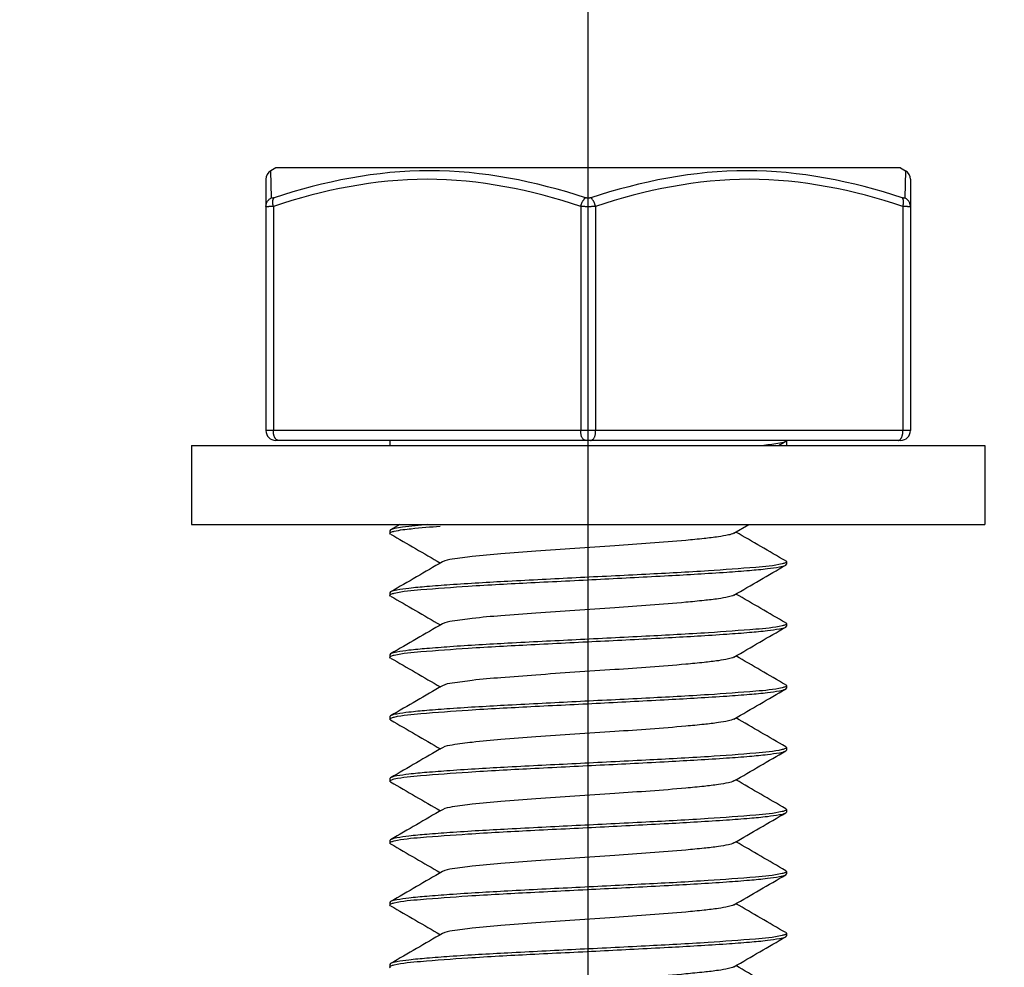
# Model space of a CAD drawing. Units: millimetres. Extents: x 839 to 2027, y 5376 to 6634.
# Drawn here: x 940 to 942, y 6491 to 6493 of the extents above; entities that cross this region are included whole.
import ezdxf

# ---------------------------------------------------------------- set-up
doc = ezdxf.new("R2010")
doc.units = ezdxf.units.MM
doc.header["$PDMODE"] = 3
doc.header["$PDSIZE"] = 0.2
doc.linetypes.add('PHANTOM', pattern=[17, 3, 3, -1, 1, -1, 1, -1, 3, 3])
doc.layers.get('Defpoints').update_dxf_attribs({"linetype": 'CONTINUOUS'})
for name, color, linetype in [('02___PRT_ALL_AXES', 3, 'CONTINUOUS'), ('CON', 3, 'CONTINUOUS'), ('DIM', 151, 'CONTINUOUS'), ('PHA', 8, 'PHANTOM')]:
    doc.layers.add(name, color=color, linetype=linetype)
doc.styles.add('DIM_2', font='romans.shx', dxfattribs={"height": 2})
doc.dimstyles.new('Scale 0.1_mm and inch', dxfattribs={"dimtxt": 2, "dimasz": 2, "dimexe": 1.5, "dimexo": 1.5, "dimgap": 0.3, "dimtad": 1, "dimlfac": 10, "dimrnd": 0.05, "dimdsep": 46, "dimtxsty": 'DIM_2', "dimblk": 'OBLIQUE', "dimcen": -0.5, "dimclrd": 256, "dimclre": 256, "dimclrt": 256, "dimadec": 0, "dimazin": 0, "dimtp": 0.1, "dimtm": 0.1, "dimtfac": 0.5, "dimtofl": 0, "dimtmove": 0, "dimatfit": 3, "dimfxl": 1.5, "dimtolj": 1, "dimlwd": -1, "dimlwe": -1, "dimarcsym": 0})

# ---------------------------------------------------------------- blocks, each defined once
blk = doc.blocks.new('_Oblique')
at = {"layer": 'CON', "lineweight": -2}
blk.add_line((-0.5, -0.5), (0.5, 0.5), dxfattribs=at)
blk = doc.blocks.new('*D769')
at = {"layer": 'Defpoints', "color": 0, "lineweight": 0}
for p in [(980.7825, 6496.3672), (940.7825, 6485.732), (980.7825, 6485.732)]:
    blk.add_point(p, dxfattribs=at)
at = {"layer": 'DIM'}
for p, q in [((940.7825, 6487.232), (940.7825, 6497.8672)), ((980.7825, 6487.232), (980.7825, 6497.8672)), ((940.7825, 6496.3672), (980.7825, 6496.3672))]:
    blk.add_line(p, q, dxfattribs=at)
at = {"layer": 'DIM', "xscale": 2, "yscale": 2, "zscale": 2, "rotation": 180}
blk.add_blockref('_Oblique', (940.7825, 6496.3672), dxfattribs=at)
at = {"layer": 'DIM', "xscale": 2, "yscale": 2, "zscale": 2}
blk.add_blockref('_Oblique', (980.7825, 6496.3672), dxfattribs=at)
at = {"layer": 'DIM', "lineweight": 0, "char_height": 2, "attachment_point": 5, "style": 'DIM_2'}
for s, insert in [('\\A1;400', (960.7825, 6497.6672)), ('\\A1;[15.75]', (960.7825, 6494.5434))]:
    blk.add_mtext(s, dxfattribs=dict(at, insert=insert))
blk = doc.blocks.new('*D770')
at = {"layer": 'Defpoints', "color": 0, "lineweight": 0}
for p in [(987.2825, 6504.3672), (934.2825, 6486.282), (987.2825, 6486.282)]:
    blk.add_point(p, dxfattribs=at)
at = {"layer": 'DIM'}
for p, q in [((934.2825, 6487.782), (934.2825, 6505.8672)), ((987.2825, 6487.782), (987.2825, 6505.8672)), ((934.2825, 6504.3672), (987.2825, 6504.3672))]:
    blk.add_line(p, q, dxfattribs=at)
at = {"layer": 'DIM', "xscale": 2, "yscale": 2, "zscale": 2, "rotation": 180}
blk.add_blockref('_Oblique', (934.2825, 6504.3672), dxfattribs=at)
at = {"layer": 'DIM', "xscale": 2, "yscale": 2, "zscale": 2}
blk.add_blockref('_Oblique', (987.2825, 6504.3672), dxfattribs=at)
at = {"layer": 'DIM', "lineweight": 0, "char_height": 2, "attachment_point": 5, "style": 'DIM_2'}
for s, insert in [('\\A1;530', (960.7825, 6505.6672)), ('\\A1;[20.87]', (960.7825, 6502.5434))]:
    blk.add_mtext(s, dxfattribs=dict(at, insert=insert))

msp = doc.modelspace()

# ---------------------------------------------------------------- linework, layer by layer
at = {"layer": '02___PRT_ALL_AXES', "linetype": 'Continuous'}
for p, q in [((940.1525, 6492.532), (940.1425, 6492.5262)), ((941.4125, 6492.532), (940.1525, 6492.532)), ((941.4125, 6492.532), (941.4225, 6492.5262))]:
    msp.add_line(p, q, dxfattribs=at)
at = {"layer": 'CON'}
for p, q in [((940.1325, 6492.5089), (940.1325, 6492.002)), ((941.4325, 6492.5089), (941.4325, 6492.002)), ((941.4125, 6491.982), (940.1525, 6491.982)), ((940.3825, 6491.982), (940.3825, 6491.972)), ((941.1667, 6491.972), (941.181, 6491.9803)), ((941.181, 6491.9803), (941.1825, 6491.982)), ((941.1825, 6491.982), (941.1825, 6491.972)), ((939.9825, 6491.972), (939.9825, 6491.812)), ((939.9825, 6491.972), (941.5825, 6491.972)), ((941.5825, 6491.972), (941.5825, 6491.812)), ((939.9825, 6491.812), (941.5825, 6491.812)), ((940.384, 6491.8012), (940.3825, 6491.7995)), ((940.4026, 6491.812), (940.384, 6491.8012)), ((941.0766, 6491.7947), (941.1064, 6491.812)), ((940.3825, 6491.7995), (940.3825, 6491.7945)), ((940.384, 6491.7928), (940.3825, 6491.7945)), ((941.181, 6491.7387), (941.1825, 6491.737)), ((941.181, 6491.7303), (941.1825, 6491.732)), ((941.1825, 6491.737), (941.1825, 6491.732)), ((940.384, 6491.6762), (940.3825, 6491.6745)), ((940.3825, 6491.6745), (940.3825, 6491.6695)), ((940.384, 6491.6678), (940.3825, 6491.6695)), ((941.181, 6491.6137), (941.1825, 6491.612)), ((941.181, 6491.6053), (941.1825, 6491.607)), ((941.1825, 6491.612), (941.1825, 6491.607)), ((940.384, 6491.5512), (940.3825, 6491.5495)), ((940.3825, 6491.5495), (940.3825, 6491.5445)), ((940.384, 6491.5428), (940.3825, 6491.5445)), ((941.181, 6491.4887), (941.1825, 6491.487)), ((941.1825, 6491.487), (941.1825, 6491.482)), ((941.181, 6491.4803), (941.1825, 6491.482)), ((940.384, 6491.4262), (940.3825, 6491.4245)), ((940.3825, 6491.4245), (940.3825, 6491.4195)), ((940.384, 6491.4178), (940.3825, 6491.4195)), ((941.181, 6491.3637), (941.1825, 6491.362)), ((941.181, 6491.3553), (941.1825, 6491.357)), ((941.1825, 6491.362), (941.1825, 6491.357)), ((940.384, 6491.3012), (940.3825, 6491.2995)), ((940.3825, 6491.2995), (940.3825, 6491.2945)), ((940.384, 6491.2928), (940.3825, 6491.2945)), ((941.181, 6491.2387), (941.1825, 6491.237)), ((941.181, 6491.2303), (941.1825, 6491.232)), ((941.1825, 6491.237), (941.1825, 6491.232)), ((940.384, 6491.1762), (940.3825, 6491.1745)), ((940.3825, 6491.1745), (940.3825, 6491.1695)), ((940.384, 6491.1678), (940.3825, 6491.1695)), ((941.181, 6491.1137), (941.1825, 6491.112)), ((941.181, 6491.1053), (941.1825, 6491.107)), ((941.1825, 6491.112), (941.1825, 6491.107)), ((940.384, 6491.0512), (940.3825, 6491.0495)), ((940.3825, 6491.0495), (940.3825, 6491.0445)), ((940.384, 6491.0428), (940.3825, 6491.0445)), ((941.181, 6490.9887), (941.1825, 6490.987)), ((941.1825, 6490.987), (941.1825, 6490.982)), ((941.181, 6490.9803), (941.1825, 6490.982)), ((940.384, 6490.9262), (940.3825, 6490.9245)), ((940.3825, 6490.9245), (940.3825, 6490.9195)), ((940.384, 6490.9178), (940.3825, 6490.9195))]:
    msp.add_line(p, q, dxfattribs=at)
for centre, start, end in [((940.1525, 6492.5089), 120.0001, 180), ((941.4125, 6492.5089), 0, 59.9999), ((940.1525, 6492.002), 180, 270), ((941.4125, 6492.002), 270, 0)]:
    msp.add_arc(centre, 0.02, start, end, dxfattribs=at)
for points, knots in [([(941.133, 6491.972), (941.1438, 6491.9731), (941.1596, 6491.9755), (941.1763, 6491.9776), (941.181, 6491.9803)], [0, 0, 0, 0, 0.666815, 1, 1, 1, 1]), ([(940.4589, 6491.812), (940.4418, 6491.8106), (940.4194, 6491.8087), (940.3946, 6491.8045), (940.3865, 6491.8027), (940.384, 6491.8012)], [0, 0, 0, 0, 0.678031, 0.88497, 1, 1, 1, 1]), ([(940.3913, 6491.7987), (940.4026, 6491.8014), (940.4337, 6491.8048), (940.4647, 6491.8076), (940.4841, 6491.809)], [0, 0, 0, 0, 0.373223, 1, 1, 1, 1]), ([(940.3825, 6491.7945), (940.3825, 6491.7955), (940.3863, 6491.7975), (940.389, 6491.7982), (940.3913, 6491.7987)], [0, 0, 0, 0, 0.305269, 1, 1, 1, 1]), ([(941.0766, 6491.7947), (941.0732, 6491.7928), (941.0625, 6491.7903), (941.0424, 6491.7868), (941.0136, 6491.7835), (940.944, 6491.7767), (940.857, 6491.7708), (940.7563, 6491.764), (940.6797, 6491.7588), (940.6109, 6491.7535), (940.5543, 6491.7488), (940.5154, 6491.7432), (940.4944, 6491.7403), (940.4884, 6491.7368)], [0, 0, 0, 0, 0.019634, 0.054602, 0.104053, 0.166449, 0.409338, 0.545563, 0.678434, 0.798177, 0.896006, 0.964822, 1, 1, 1, 1]), ([(941.1739, 6491.7329), (941.1565, 6491.7287), (941.1065, 6491.7246), (941.015, 6491.7176), (940.8941, 6491.7114), (940.7592, 6491.7046), (940.6273, 6491.698), (940.5269, 6491.6923), (940.4604, 6491.6872), (940.4246, 6491.6841), (940.4004, 6491.6805), (940.3877, 6491.6784), (940.384, 6491.6762)], [0, 0, 0, 0, 0.067785, 0.188824, 0.34816, 0.5259, 0.699815, 0.848143, 0.90674, 0.952406, 0.98375, 1, 1, 1, 1]), ([(940.3913, 6491.6737), (940.4088, 6491.6779), (940.4589, 6491.682), (940.5506, 6491.689), (940.6716, 6491.6952), (940.8063, 6491.7019), (940.938, 6491.7086), (941.0384, 6491.7143), (941.1047, 6491.7193), (941.1405, 6491.7225), (941.1645, 6491.7261), (941.1773, 6491.7282), (941.181, 6491.7303)], [0, 0, 0, 0, 0.068168, 0.189424, 0.348827, 0.526489, 0.700226, 0.848366, 0.906878, 0.952474, 0.983771, 1, 1, 1, 1]), ([(941.1825, 6491.737), (941.1825, 6491.736), (941.1788, 6491.7341), (941.1761, 6491.7334), (941.1739, 6491.7329)], [0, 0, 0, 0, 0.306405, 1, 1, 1, 1]), ([(940.3825, 6491.6695), (940.3825, 6491.6705), (940.3862, 6491.6725), (940.389, 6491.6732), (940.3913, 6491.6737)], [0, 0, 0, 0, 0.305352, 1, 1, 1, 1]), ([(941.0766, 6491.6697), (941.0732, 6491.6678), (941.0625, 6491.6653), (941.0424, 6491.6618), (941.0136, 6491.6585), (940.944, 6491.6517), (940.857, 6491.6458), (940.7563, 6491.639), (940.6797, 6491.6338), (940.6109, 6491.6285), (940.5543, 6491.6238), (940.5154, 6491.6182), (940.4944, 6491.6153), (940.4884, 6491.6118)], [0, 0, 0, 0, 0.019636, 0.054606, 0.104055, 0.166449, 0.409339, 0.545563, 0.678434, 0.798177, 0.896006, 0.964823, 1, 1, 1, 1]), ([(941.174, 6491.6079), (941.1566, 6491.6037), (941.1067, 6491.5997), (941.0152, 6491.5926), (940.8942, 6491.5864), (940.7594, 6491.5796), (940.6275, 6491.573), (940.5269, 6491.5673), (940.4604, 6491.5622), (940.4246, 6491.5591), (940.4005, 6491.5555), (940.3877, 6491.5534), (940.384, 6491.5512)], [0, 0, 0, 0, 0.067671, 0.188645, 0.347969, 0.525729, 0.699698, 0.848086, 0.906705, 0.952389, 0.983745, 1, 1, 1, 1]), ([(940.3912, 6491.5487), (940.4087, 6491.5529), (940.4588, 6491.5569), (940.5505, 6491.5639), (940.6714, 6491.5702), (940.8062, 6491.5769), (940.9379, 6491.5836), (941.0383, 6491.5893), (941.1047, 6491.5943), (941.1405, 6491.5975), (941.1645, 6491.6011), (941.1773, 6491.6032), (941.181, 6491.6053)], [0, 0, 0, 0, 0.068099, 0.189315, 0.34871, 0.526388, 0.700157, 0.848333, 0.906859, 0.952464, 0.983768, 1, 1, 1, 1]), ([(941.1825, 6491.612), (941.1825, 6491.611), (941.1789, 6491.6091), (941.1761, 6491.6084), (941.174, 6491.6079)], [0, 0, 0, 0, 0.306722, 1, 1, 1, 1]), ([(940.3825, 6491.5445), (940.3825, 6491.5455), (940.3862, 6491.5475), (940.389, 6491.5482), (940.3912, 6491.5487)], [0, 0, 0, 0, 0.305534, 1, 1, 1, 1]), ([(941.0766, 6491.5447), (941.0732, 6491.5428), (941.0625, 6491.5403), (941.0424, 6491.5368), (941.0136, 6491.5335), (940.944, 6491.5267), (940.857, 6491.5208), (940.7563, 6491.514), (940.6797, 6491.5088), (940.6109, 6491.5035), (940.5543, 6491.4988), (940.5154, 6491.4932), (940.4944, 6491.4903), (940.4884, 6491.4868)], [0, 0, 0, 0, 0.019634, 0.054607, 0.104058, 0.166449, 0.409341, 0.545564, 0.678436, 0.79818, 0.89601, 0.964825, 1, 1, 1, 1]), ([(941.1825, 6491.487), (941.1825, 6491.486), (941.1788, 6491.4841), (941.1761, 6491.4834), (941.1739, 6491.4829)], [0, 0, 0, 0, 0.306478, 1, 1, 1, 1]), ([(941.1739, 6491.4829), (941.1565, 6491.4787), (941.1066, 6491.4746), (941.015, 6491.4676), (940.8941, 6491.4614), (940.7593, 6491.4546), (940.6274, 6491.448), (940.5269, 6491.4423), (940.4604, 6491.4372), (940.4246, 6491.4341), (940.4004, 6491.4305), (940.3877, 6491.4284), (940.384, 6491.4262)], [0, 0, 0, 0, 0.067756, 0.18878, 0.34812, 0.525863, 0.699794, 0.848141, 0.906739, 0.952404, 0.98375, 1, 1, 1, 1]), ([(940.3912, 6491.4237), (940.4087, 6491.4279), (940.4588, 6491.4319), (940.5504, 6491.4389), (940.6714, 6491.4452), (940.8061, 6491.4519), (940.9379, 6491.4586), (941.0383, 6491.4643), (941.1047, 6491.4693), (941.1405, 6491.4725), (941.1645, 6491.4761), (941.1773, 6491.4782), (941.181, 6491.4803)], [0, 0, 0, 0, 0.068064, 0.18926, 0.348651, 0.526336, 0.700122, 0.848316, 0.906848, 0.952458, 0.983766, 1, 1, 1, 1]), ([(940.3825, 6491.4195), (940.3825, 6491.4205), (940.3862, 6491.4225), (940.389, 6491.4231), (940.3912, 6491.4237)], [0, 0, 0, 0, 0.305626, 1, 1, 1, 1]), ([(941.0766, 6491.4197), (941.0732, 6491.4178), (941.0625, 6491.4153), (941.0424, 6491.4118), (941.0136, 6491.4085), (940.944, 6491.4017), (940.857, 6491.3958), (940.7563, 6491.389), (940.6797, 6491.3838), (940.6109, 6491.3785), (940.5543, 6491.3738), (940.5154, 6491.3682), (940.4944, 6491.3653), (940.4884, 6491.3618)], [0, 0, 0, 0, 0.019631, 0.054604, 0.104057, 0.16645, 0.409341, 0.545565, 0.678438, 0.798182, 0.896011, 0.964825, 1, 1, 1, 1]), ([(941.1739, 6491.3579), (941.1565, 6491.3537), (941.1065, 6491.3496), (941.015, 6491.3426), (940.894, 6491.3364), (940.7592, 6491.3296), (940.6273, 6491.323), (940.5268, 6491.3173), (940.4604, 6491.3122), (940.4246, 6491.3091), (940.4004, 6491.3055), (940.3877, 6491.3034), (940.384, 6491.3012)], [0, 0, 0, 0, 0.067792, 0.188835, 0.348183, 0.525919, 0.699834, 0.848163, 0.906752, 0.952411, 0.983752, 1, 1, 1, 1]), ([(940.3911, 6491.2987), (940.4086, 6491.3029), (940.4586, 6491.3069), (940.5502, 6491.3139), (940.6711, 6491.3202), (940.8059, 6491.3269), (940.9378, 6491.3336), (941.0382, 6491.3393), (941.1046, 6491.3443), (941.1404, 6491.3475), (941.1645, 6491.3511), (941.1773, 6491.3532), (941.181, 6491.3553)], [0, 0, 0, 0, 0.067903, 0.189008, 0.348377, 0.526096, 0.699959, 0.848231, 0.906796, 0.952432, 0.983758, 1, 1, 1, 1]), ([(941.1825, 6491.362), (941.1825, 6491.361), (941.1788, 6491.3591), (941.1761, 6491.3584), (941.1739, 6491.3579)], [0, 0, 0, 0, 0.306376, 1, 1, 1, 1]), ([(940.3825, 6491.2945), (940.3825, 6491.2955), (940.3862, 6491.2975), (940.3889, 6491.2981), (940.3911, 6491.2987)], [0, 0, 0, 0, 0.306061, 1, 1, 1, 1]), ([(941.0766, 6491.2947), (941.0732, 6491.2928), (941.0625, 6491.2903), (941.0424, 6491.2868), (941.0136, 6491.2835), (940.944, 6491.2767), (940.857, 6491.2708), (940.7563, 6491.264), (940.6797, 6491.2588), (940.6109, 6491.2535), (940.5543, 6491.2488), (940.5154, 6491.2432), (940.4944, 6491.2403), (940.4884, 6491.2368)], [0, 0, 0, 0, 0.019631, 0.0546, 0.104054, 0.166449, 0.409339, 0.545564, 0.678437, 0.79818, 0.896008, 0.964823, 1, 1, 1, 1]), ([(941.1739, 6491.2329), (941.1564, 6491.2287), (941.1064, 6491.2246), (941.0148, 6491.2176), (940.8939, 6491.2113), (940.7591, 6491.2046), (940.6272, 6491.198), (940.5268, 6491.1923), (940.4603, 6491.1872), (940.4245, 6491.1841), (940.4004, 6491.1805), (940.3877, 6491.1784), (940.384, 6491.1762)], [0, 0, 0, 0, 0.067874, 0.188963, 0.348326, 0.526051, 0.699928, 0.848215, 0.906786, 0.952427, 0.983756, 1, 1, 1, 1]), ([(940.3911, 6491.1736), (940.4085, 6491.1779), (940.4585, 6491.1819), (940.55, 6491.1889), (940.671, 6491.1952), (940.8058, 6491.2019), (940.9377, 6491.2086), (941.0381, 6491.2143), (941.1046, 6491.2193), (941.1404, 6491.2225), (941.1645, 6491.2261), (941.1773, 6491.2282), (941.181, 6491.2303)], [0, 0, 0, 0, 0.06782, 0.188879, 0.348232, 0.525963, 0.699865, 0.84818, 0.906763, 0.952416, 0.983753, 1, 1, 1, 1]), ([(941.1825, 6491.237), (941.1825, 6491.236), (941.1788, 6491.2341), (941.1761, 6491.2334), (941.1739, 6491.2329)], [0, 0, 0, 0, 0.306142, 1, 1, 1, 1]), ([(940.3825, 6491.1695), (940.3825, 6491.1705), (940.3861, 6491.1725), (940.3889, 6491.1731), (940.3911, 6491.1736)], [0, 0, 0, 0, 0.306296, 1, 1, 1, 1]), ([(941.0766, 6491.1697), (941.0732, 6491.1678), (941.0625, 6491.1653), (941.0424, 6491.1618), (941.0136, 6491.1585), (940.944, 6491.1517), (940.857, 6491.1458), (940.7563, 6491.139), (940.6797, 6491.1338), (940.6109, 6491.1285), (940.5543, 6491.1238), (940.5154, 6491.1182), (940.4944, 6491.1153), (940.4884, 6491.1118)], [0, 0, 0, 0, 0.019634, 0.054602, 0.104053, 0.166449, 0.409338, 0.545563, 0.678434, 0.798177, 0.896006, 0.964822, 1, 1, 1, 1]), ([(941.1738, 6491.1079), (941.1563, 6491.1037), (941.1062, 6491.0996), (941.0146, 6491.0926), (940.8936, 6491.0863), (940.7589, 6491.0796), (940.6271, 6491.073), (940.5267, 6491.0673), (940.4603, 6491.0622), (940.4245, 6491.0591), (940.4004, 6491.0555), (940.3877, 6491.0534), (940.384, 6491.0512)], [0, 0, 0, 0, 0.068034, 0.189213, 0.3486, 0.526291, 0.700092, 0.8483, 0.906838, 0.952453, 0.983764, 1, 1, 1, 1]), ([(941.1825, 6491.112), (941.1825, 6491.111), (941.1788, 6491.1091), (941.176, 6491.1084), (941.1738, 6491.1079)], [0, 0, 0, 0, 0.305705, 1, 1, 1, 1]), ([(940.391, 6491.0486), (940.4084, 6491.0528), (940.4584, 6491.0569), (940.5499, 6491.0639), (940.6708, 6491.0702), (940.8056, 6491.0769), (940.9375, 6491.0836), (941.0381, 6491.0893), (941.1046, 6491.0943), (941.1404, 6491.0975), (941.1645, 6491.1011), (941.1773, 6491.1032), (941.181, 6491.1053)], [0, 0, 0, 0, 0.067706, 0.188701, 0.348032, 0.525785, 0.699738, 0.84811, 0.90672, 0.952395, 0.983747, 1, 1, 1, 1]), ([(940.3825, 6491.0445), (940.3825, 6491.0455), (940.3861, 6491.0474), (940.3888, 6491.0481), (940.391, 6491.0486)], [0, 0, 0, 0, 0.30662, 1, 1, 1, 1]), ([(941.0766, 6491.0447), (941.0732, 6491.0428), (941.0625, 6491.0403), (941.0424, 6491.0368), (941.0136, 6491.0335), (940.944, 6491.0267), (940.857, 6491.0208), (940.7563, 6491.014), (940.6797, 6491.0088), (940.6109, 6491.0035), (940.5543, 6490.9988), (940.5154, 6490.9932), (940.4944, 6490.9903), (940.4884, 6490.9868)], [0, 0, 0, 0, 0.019636, 0.054606, 0.104055, 0.166449, 0.409339, 0.545563, 0.678434, 0.798177, 0.896006, 0.964823, 1, 1, 1, 1]), ([(941.1825, 6490.987), (941.1825, 6490.986), (941.1787, 6490.9841), (941.1759, 6490.9834), (941.1737, 6490.9828)], [0, 0, 0, 0, 0.305425, 1, 1, 1, 1]), ([(941.1737, 6490.9828), (941.1562, 6490.9787), (941.1061, 6490.9746), (941.0144, 6490.9676), (940.8935, 6490.9613), (940.7587, 6490.9546), (940.627, 6490.948), (940.5266, 6490.9423), (940.4603, 6490.9372), (940.4245, 6490.9341), (940.4004, 6490.9305), (940.3877, 6490.9284), (940.384, 6490.9262)], [0, 0, 0, 0, 0.06814, 0.18938, 0.348781, 0.52645, 0.700199, 0.848354, 0.906871, 0.95247, 0.98377, 1, 1, 1, 1]), ([(940.391, 6490.9236), (940.4084, 6490.9278), (940.4583, 6490.9319), (940.5498, 6490.9389), (940.6707, 6490.9452), (940.8056, 6490.9519), (940.9375, 6490.9586), (941.038, 6490.9643), (941.1045, 6490.9693), (941.1404, 6490.9725), (941.1645, 6490.9761), (941.1773, 6490.9782), (941.181, 6490.9803)], [0, 0, 0, 0, 0.067666, 0.188637, 0.347961, 0.525722, 0.699693, 0.848085, 0.906705, 0.952388, 0.983745, 1, 1, 1, 1]), ([(940.3825, 6490.9195), (940.3825, 6490.9205), (940.3861, 6490.9224), (940.3888, 6490.9231), (940.391, 6490.9236)], [0, 0, 0, 0, 0.306735, 1, 1, 1, 1]), ([(941.0766, 6490.9197), (941.0732, 6490.9178), (941.0625, 6490.9153), (941.0424, 6490.9118), (941.0136, 6490.9085), (940.944, 6490.9017), (940.857, 6490.8958), (940.7563, 6490.889), (940.6797, 6490.8838), (940.6109, 6490.8785), (940.5543, 6490.8738), (940.5154, 6490.8682), (940.4944, 6490.8653), (940.4884, 6490.8618)], [0, 0, 0, 0, 0.019634, 0.054607, 0.104058, 0.166449, 0.409341, 0.545564, 0.678436, 0.79818, 0.89601, 0.964825, 1, 1, 1, 1])]:
    msp.add_open_spline(points, degree=3, knots=knots, dxfattribs=at)
for points in [[(940.384, 6491.7928), (940.4175, 6491.7734), (940.4509, 6491.754), (940.4844, 6491.7345)], [(941.181, 6491.7387), (941.1475, 6491.7581), (941.114, 6491.7776), (941.0805, 6491.797)], [(940.4884, 6491.7368), (940.4536, 6491.7166), (940.4188, 6491.6964), (940.384, 6491.6762)], [(941.0766, 6491.6697), (941.1114, 6491.6899), (941.1462, 6491.7101), (941.181, 6491.7303)], [(940.384, 6491.6678), (940.4175, 6491.6484), (940.4509, 6491.629), (940.4844, 6491.6095)], [(941.181, 6491.6137), (941.1475, 6491.6331), (941.114, 6491.6526), (941.0805, 6491.672)], [(940.4884, 6491.6118), (940.4536, 6491.5916), (940.4188, 6491.5714), (940.384, 6491.5512)], [(941.0766, 6491.5447), (941.1114, 6491.5649), (941.1462, 6491.5851), (941.181, 6491.6053)], [(941.181, 6491.4887), (941.1475, 6491.5081), (941.114, 6491.5276), (941.0805, 6491.547)], [(940.384, 6491.5428), (940.4175, 6491.5234), (940.4509, 6491.504), (940.4844, 6491.4845)], [(940.4884, 6491.4868), (940.4536, 6491.4666), (940.4188, 6491.4464), (940.384, 6491.4262)], [(941.0766, 6491.4197), (941.1114, 6491.4399), (941.1462, 6491.4601), (941.181, 6491.4803)], [(940.384, 6491.4178), (940.4175, 6491.3984), (940.4509, 6491.379), (940.4844, 6491.3595)], [(941.181, 6491.3637), (941.1475, 6491.3831), (941.114, 6491.4026), (941.0805, 6491.422)], [(940.4884, 6491.3618), (940.4536, 6491.3416), (940.4188, 6491.3214), (940.384, 6491.3012)], [(941.0766, 6491.2947), (941.1114, 6491.3149), (941.1462, 6491.3351), (941.181, 6491.3553)], [(940.384, 6491.2928), (940.4175, 6491.2734), (940.4509, 6491.254), (940.4844, 6491.2345)], [(941.181, 6491.2387), (941.1475, 6491.2581), (941.114, 6491.2776), (941.0805, 6491.297)], [(940.4884, 6491.2368), (940.4536, 6491.2166), (940.4188, 6491.1964), (940.384, 6491.1762)], [(941.0766, 6491.1697), (941.1114, 6491.1899), (941.1462, 6491.2101), (941.181, 6491.2303)], [(940.384, 6491.1678), (940.4175, 6491.1484), (940.4509, 6491.129), (940.4844, 6491.1095)], [(941.181, 6491.1137), (941.1475, 6491.1331), (941.114, 6491.1526), (941.0805, 6491.172)], [(940.4884, 6491.1118), (940.4536, 6491.0916), (940.4188, 6491.0714), (940.384, 6491.0512)], [(941.0766, 6491.0447), (941.1114, 6491.0649), (941.1462, 6491.0851), (941.181, 6491.1053)], [(941.181, 6490.9887), (941.1475, 6491.0081), (941.114, 6491.0276), (941.0805, 6491.047)], [(940.384, 6491.0428), (940.4175, 6491.0234), (940.4509, 6491.004), (940.4844, 6490.9845)], [(940.4884, 6490.9868), (940.4536, 6490.9666), (940.4188, 6490.9464), (940.384, 6490.9262)], [(941.0766, 6490.9197), (941.1114, 6490.9399), (941.1462, 6490.9601), (941.181, 6490.9803)], [(941.181, 6490.8637), (941.1475, 6490.8831), (941.114, 6490.9026), (941.0805, 6490.922)]]:
    msp.add_open_spline(points, degree=3, dxfattribs=at)
at = {"layer": 'PHA'}
for p, q in [((940.1438, 6492.4716), (940.1425, 6492.5262)), ((941.4225, 6492.5262), (941.4212, 6492.4716)), ((940.1475, 6492.4543), (940.1475, 6492.002)), ((940.7675, 6492.4543), (940.7675, 6492.002)), ((940.7975, 6492.4543), (940.7975, 6492.002)), ((941.4175, 6492.4543), (941.4175, 6492.002)), ((941.4325, 6492.002), (940.1325, 6492.002))]:
    msp.add_line(p, q, dxfattribs=at)
for points, knots in [([(940.7774, 6492.4716), (940.6761, 6492.5045), (940.4629, 6492.5479), (940.2497, 6492.5046), (940.1489, 6492.4716)], [0, 0, 0, 0, 0.500987, 1, 1, 1, 1]), ([(941.4161, 6492.4716), (941.3152, 6492.5046), (941.102, 6492.5479), (940.8889, 6492.5045), (940.7876, 6492.4716)], [0, 0, 0, 0, 0.499014, 1, 1, 1, 1]), ([(940.7675, 6492.4543), (940.6678, 6492.4871), (940.4575, 6492.5307), (940.2471, 6492.4871), (940.1475, 6492.4543)], [0, 0, 0, 0, 0.499978, 1, 1, 1, 1]), ([(941.4175, 6492.4543), (941.3178, 6492.4871), (941.1075, 6492.5307), (940.8971, 6492.4871), (940.7975, 6492.4543)], [0, 0, 0, 0, 0.500022, 1, 1, 1, 1]), ([(940.1489, 6492.4716), (940.1477, 6492.4713), (940.1467, 6492.4704), (940.1443, 6492.4709), (940.1455, 6492.4717), (940.1459, 6492.472)], [0, 0, 0, 0, 0.616101, 0.732639, 1, 1, 1, 1]), ([(940.1475, 6492.4543), (940.1471, 6492.4561), (940.1461, 6492.4617), (940.1463, 6492.4685), (940.1489, 6492.4716)], [0, 0, 0, 0, 0.306291, 1, 1, 1, 1]), ([(940.7675, 6492.4543), (940.7679, 6492.4561), (940.77, 6492.4625), (940.7735, 6492.4687), (940.7774, 6492.4716)], [0, 0, 0, 0, 0.277274, 1, 1, 1, 1]), ([(940.7975, 6492.4543), (940.797, 6492.4561), (940.795, 6492.4625), (940.7914, 6492.4687), (940.7876, 6492.4716)], [0, 0, 0, 0, 0.277274, 1, 1, 1, 1]), ([(941.4175, 6492.4543), (941.4179, 6492.4561), (941.4189, 6492.4617), (941.4187, 6492.4685), (941.4161, 6492.4716)], [0, 0, 0, 0, 0.306291, 1, 1, 1, 1]), ([(941.4212, 6492.4716), (941.4212, 6492.4713), (941.4199, 6492.4696), (941.4181, 6492.4714), (941.417, 6492.472)], [0, 0, 0, 0, 0.221539, 1, 1, 1, 1]), ([(940.1475, 6492.4543), (940.1438, 6492.4539), (940.1405, 6492.4543), (940.1325, 6492.4529), (940.1325, 6492.4543)], [0, 0, 0, 0, 0.728613, 1, 1, 1, 1]), ([(941.4325, 6492.4543), (941.4325, 6492.4529), (941.4244, 6492.4543), (941.4211, 6492.4539), (941.4175, 6492.4543)], [0, 0, 0, 0, 0.270541, 1, 1, 1, 1]), ([(940.7775, 6491.982), (940.7761, 6491.982), (940.7685, 6491.9859), (940.7675, 6491.9955), (940.7675, 6492.002)], [0, 0, 0, 0, 0.174514, 1, 1, 1, 1]), ([(940.7875, 6491.982), (940.7889, 6491.982), (940.7965, 6491.9859), (940.7975, 6491.9955), (940.7975, 6492.002)], [0, 0, 0, 0, 0.174514, 1, 1, 1, 1]), ([(940.1575, 6491.982), (940.1565, 6491.982), (940.1511, 6491.9839), (940.1491, 6491.9901), (940.1482, 6491.9944)], [0, 0, 0, 0, 0.187448, 1, 1, 1, 1]), ([(941.4075, 6491.982), (941.4085, 6491.982), (941.4139, 6491.9839), (941.4158, 6491.9901), (941.4167, 6491.9944)], [0, 0, 0, 0, 0.187448, 1, 1, 1, 1])]:
    msp.add_open_spline(points, degree=3, knots=knots, dxfattribs=at)
for points in [[(940.1325, 6492.4543), (940.1325, 6492.4612), (940.1375, 6492.4687), (940.1438, 6492.4716)], [(940.7825, 6492.4709), (940.7808, 6492.4709), (940.779, 6492.4711), (940.7774, 6492.4716)], [(940.7876, 6492.4716), (940.7859, 6492.4711), (940.7842, 6492.4709), (940.7825, 6492.4709)], [(941.4325, 6492.4543), (941.4325, 6492.4612), (941.4274, 6492.4687), (941.4212, 6492.4716)], [(940.7825, 6492.4535), (940.7775, 6492.4535), (940.7725, 6492.4538), (940.7675, 6492.4543)], [(940.7975, 6492.4543), (940.7925, 6492.4538), (940.7875, 6492.4535), (940.7825, 6492.4535)], [(940.1482, 6491.9944), (940.1477, 6491.9969), (940.1475, 6491.9995), (940.1475, 6492.002)], [(941.4167, 6491.9944), (941.4172, 6491.9969), (941.4175, 6491.9995), (941.4175, 6492.002)]]:
    msp.add_open_spline(points, degree=3, dxfattribs=at)

# ---------------------------------------------------------------- dimensions: what is measured, and where the dimension line sits
at = {"layer": 'DIM', "lineweight": 0}
for base, p1, p2, picture, middle in [((987.2825, 6504.3672), (934.2825, 6486.282), (987.2825, 6486.282), '*D770', (960.7825, 6504.3672)), ((980.7825, 6496.3672), (940.7825, 6485.732), (980.7825, 6485.732), '*D769', (960.7825, 6496.3672))]:
    dim = msp.add_linear_dim(base=base, p1=p1, p2=p2, dimstyle='Scale 0.1_mm and inch', override={"dimpost": '\\X'}, dxfattribs=at)
    dim.commit()
    dim.dimension.update_dxf_attribs({"geometry": picture, "text_midpoint": middle})

doc.saveas('drawing.dxf')
